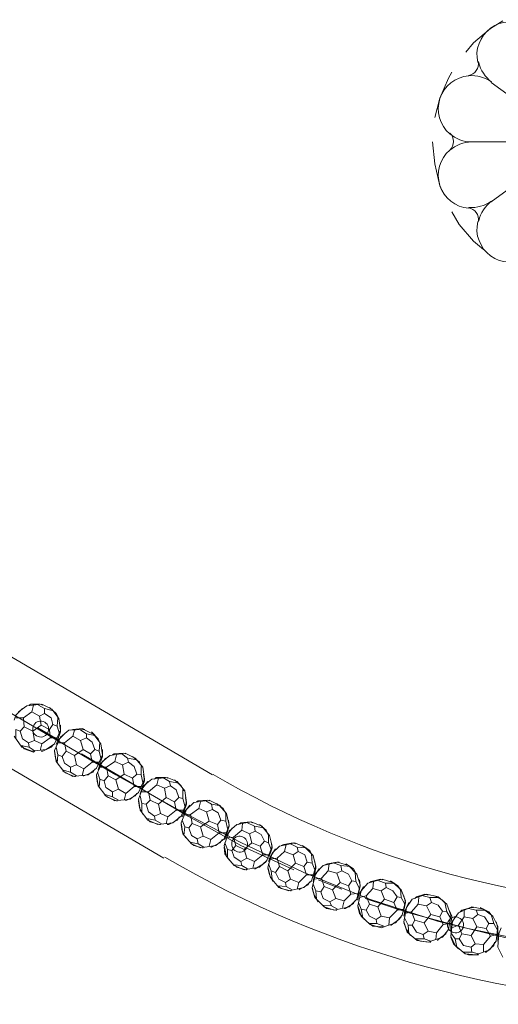
# Model space of a CAD drawing. Units: inches. Extents: x 0 to 30, y -40 to 3.5.
# Drawn here: x 23.8 to 26.1, y -35.6 to -30.9 of the extents above; entities that cross this region are included whole.
import ezdxf

# ---------------------------------------------------------------- set-up
doc = ezdxf.new("R2010")
doc.units = ezdxf.units.IN
doc.header["$MEASUREMENT"] = 0
doc.layers.add('Layer 1', color=7, linetype='Continuous')

# ---------------------------------------------------------------- blocks, each defined once
blk = doc.blocks.new('block 2')
at = {"layer": 'Layer 1', "color": 18, "lineweight": 18, "true_color": 0x010101}
for points in [[(26.1159, -35.3074), (25.7828, -35.2262), (25.4537, -35.1205), (25.1368, -34.9906), (24.8281, -34.8443), (24.5273, -34.6859), (24.2267, -34.5193), (21.8662, -33.1338)], [(26.0997, -30.8748), (26.0387, -30.9114), (25.9575, -30.9805), (25.9209, -31.0252)], [(25.8518, -31.1227), (25.8356, -31.1512), (25.795, -31.2487), (25.7706, -31.3421)], [(26.0428, -31.1715), (26.4165, -31.4437)], [(25.7584, -31.4599), (25.7706, -31.5655), (25.795, -31.6712), (25.8032, -31.6915)], [(25.9453, -31.4599), (26.4085, -31.4599)], [(19.5138, -31.4843), (24.6939, -34.5193)], [(26.0428, -31.7484), (26.4165, -31.4762)], [(25.8518, -31.7971), (25.8884, -31.8581), (25.9575, -31.9394), (26.0063, -31.98)], [(19.2782, -31.8865), (24.4583, -34.9215)], [(23.7757, -34.1983), (23.7432, -34.2308), (23.7351, -34.2552)], [(23.7554, -34.2146), (23.796, -34.1861)], [(23.7757, -34.1983), (23.7757, -34.1983)], [(23.7797, -34.2429), (23.8204, -34.2146)], [(23.796, -34.1861), (23.8692, -34.178), (23.9179, -34.2023)], [(23.8733, -34.182), (23.861, -34.178), (23.8163, -34.178), (23.8082, -34.182)], [(23.857, -34.2349), (23.8204, -34.2146), (23.8286, -34.182)], [(23.8813, -34.1983), (23.8529, -34.182)], [(23.8813, -34.2226), (23.8813, -34.1983), (23.926, -34.2105)], [(23.9505, -34.247), (23.9382, -34.2226), (23.9057, -34.1943)], [(23.9505, -34.247), (23.9179, -34.2023)], [(23.7839, -34.2876), (23.7797, -34.2429), (23.7432, -34.2429)], [(23.8651, -34.2796), (23.857, -34.2349), (23.8813, -34.2226), (23.9139, -34.2429)], [(23.8651, -34.2796), (23.9057, -34.2999), (23.922, -34.2755), (23.9139, -34.2429)], [(23.922, -34.2755), (23.9423, -34.2836), (23.9463, -34.2429)], [(23.9585, -34.3039), (23.9505, -34.247)], [(23.7636, -34.3079), (23.7432, -34.2999), (23.7432, -34.3405)], [(23.8245, -34.3079), (23.7839, -34.2876), (23.7636, -34.3079), (23.7757, -34.3445)], [(23.8651, -34.2796), (23.8245, -34.3079), (23.8326, -34.3527), (23.8042, -34.3648), (23.7757, -34.3445)], [(23.8489, -34.2917), (23.9545, -34.3527)], [(23.8895, -34.3974), (23.9302, -34.3689), (23.9585, -34.3039)], [(23.9057, -34.2999), (23.9098, -34.3405), (23.9423, -34.3405)], [(23.9423, -34.2836), (23.9545, -34.3202)], [(23.9463, -34.3486), (23.9585, -34.312), (23.9585, -34.2796)], [(23.9585, -34.3364), (23.9992, -34.3039)], [(23.9992, -34.3039), (24.0723, -34.2999), (24.1211, -34.3242)], [(24.0764, -34.2999), (24.0642, -34.2958), (24.0195, -34.2999), (24.0073, -34.3039)], [(24.0561, -34.3527), (24.0195, -34.3324), (24.0276, -34.3039)], [(24.0845, -34.3202), (24.052, -34.2999)], [(24.1495, -34.3648), (24.1414, -34.3445), (24.1089, -34.312)], [(23.7351, -34.3324), (23.7717, -34.3851)], [(23.8042, -34.3648), (23.8082, -34.3851), (23.7676, -34.3771)], [(23.8326, -34.3527), (23.8692, -34.3689), (23.861, -34.4014)], [(23.8692, -34.3689), (23.9098, -34.3405)], [(23.9585, -34.3364), (23.9302, -34.4014), (23.9382, -34.4542)], [(23.9788, -34.3202), (23.9463, -34.3527), (23.9382, -34.373)], [(23.987, -34.4055), (23.9788, -34.3648), (23.9463, -34.3648)], [(23.9788, -34.3202), (23.9788, -34.3202)], [(23.9788, -34.3648), (24.0195, -34.3324)], [(24.0683, -34.3974), (24.0561, -34.3527), (24.0845, -34.3405), (24.1129, -34.3608)], [(24.0683, -34.3974), (24.1048, -34.4177), (24.1251, -34.3974), (24.1129, -34.3608)], [(24.0845, -34.3405), (24.0845, -34.3202), (24.1251, -34.3282)], [(24.1536, -34.3689), (24.1211, -34.3242)], [(24.1251, -34.3974), (24.1454, -34.4055), (24.1495, -34.3608)], [(23.7717, -34.3771), (23.7839, -34.3933), (23.8286, -34.4095), (23.8326, -34.4055)], [(23.8204, -34.4055), (23.7717, -34.3851)], [(23.8082, -34.3851), (23.8367, -34.4055)], [(23.8895, -34.3974), (23.8204, -34.4055)], [(23.8651, -34.4055), (23.8733, -34.4055), (23.9139, -34.3851), (23.926, -34.373)], [(23.9302, -34.4055), (23.9342, -34.438), (23.9505, -34.4745)], [(23.9463, -34.4218), (23.9382, -34.3851)], [(24.0276, -34.4258), (23.987, -34.4055), (23.9667, -34.4298), (23.9788, -34.4624)], [(24.0683, -34.3974), (24.0276, -34.4258), (24.0358, -34.4705), (24.0073, -34.4827), (23.9788, -34.4624)], [(24.1454, -34.4055), (24.1536, -34.438)], [(24.1495, -34.4664), (24.1617, -34.4298), (24.1617, -34.3974)], [(24.1617, -34.4218), (24.1536, -34.3689)], [(23.9382, -34.4542), (23.9749, -34.503)], [(23.9667, -34.4298), (23.9463, -34.4218), (23.9423, -34.4624)], [(24.0601, -34.4177), (24.5761, -34.7183)], [(24.0723, -34.4908), (24.1129, -34.4583)], [(24.0926, -34.5193), (24.1333, -34.4867), (24.1617, -34.4218)], [(24.1048, -34.4177), (24.1129, -34.4583), (24.1454, -34.4583)], [(24.1617, -34.4542), (24.1333, -34.5193), (24.1414, -34.5721)], [(24.178, -34.438), (24.1495, -34.4705), (24.1414, -34.4948)], [(24.1617, -34.4542), (24.1983, -34.4258)], [(24.182, -34.4827), (24.2226, -34.4542)], [(24.1983, -34.4258), (24.2714, -34.4136), (24.3202, -34.438)], [(24.2755, -34.4177), (24.2632, -34.4136), (24.2186, -34.4177), (24.2105, -34.4218)], [(24.2592, -34.4705), (24.2226, -34.4542), (24.2308, -34.4218)], [(24.2836, -34.438), (24.2552, -34.4177)], [(24.2673, -34.5152), (24.2592, -34.4705), (24.2876, -34.4583), (24.3161, -34.4786)], [(24.2876, -34.4583), (24.2836, -34.438), (24.3283, -34.4461)], [(24.3526, -34.4827), (24.3405, -34.4583), (24.308, -34.4298)], [(24.3568, -34.4827), (24.3202, -34.438)], [(24.0073, -34.4827), (24.0073, -34.507), (23.9667, -34.4948)], [(23.9708, -34.499), (23.987, -34.5111), (24.0276, -34.5273), (24.0317, -34.5273)], [(24.0195, -34.5273), (23.9749, -34.503)], [(24.0073, -34.507), (24.0358, -34.5233)], [(24.0358, -34.4705), (24.0723, -34.4908), (24.0642, -34.5233)], [(24.0683, -34.5233), (24.0723, -34.5233), (24.1171, -34.507), (24.1251, -34.4908)], [(24.1495, -34.5396), (24.1373, -34.507)], [(24.1902, -34.5233), (24.182, -34.4827), (24.1495, -34.4827)], [(24.2673, -34.5152), (24.308, -34.5355), (24.3283, -34.5152), (24.3161, -34.4786)], [(24.3283, -34.5152), (24.3486, -34.5193), (24.3486, -34.4786)], [(24.3648, -34.5396), (24.3568, -34.4827)], [(24.0926, -34.5193), (24.0195, -34.5273)], [(24.1333, -34.5273), (24.1373, -34.5599), (24.1536, -34.5924)], [(24.1699, -34.5476), (24.1495, -34.5396), (24.1454, -34.5802)], [(24.2267, -34.5436), (24.1902, -34.5233), (24.1699, -34.5476), (24.178, -34.5802)], [(24.2673, -34.5152), (24.2267, -34.5436), (24.2389, -34.5883), (24.2105, -34.6005), (24.178, -34.5802)], [(24.2958, -34.6371), (24.3365, -34.6046), (24.3648, -34.5396)], [(24.308, -34.5355), (24.3161, -34.5761), (24.3486, -34.5761)], [(24.3812, -34.5517), (24.3526, -34.5883), (24.3445, -34.6086)], [(24.3486, -34.5193), (24.3568, -34.5558)], [(24.3526, -34.5843), (24.3648, -34.5476), (24.3608, -34.5152)], [(24.3608, -34.5721), (24.4015, -34.5396)], [(24.3812, -34.5517), (24.3812, -34.5517)], [(24.4015, -34.5396), (24.4746, -34.5314), (24.5233, -34.5517)], [(24.4786, -34.5355), (24.4664, -34.5314), (24.4218, -34.5314), (24.4136, -34.5396)], [(24.4624, -34.5843), (24.4257, -34.568), (24.4339, -34.5355)], [(24.4867, -34.5517), (24.4542, -34.5314)], [(24.4907, -34.5721), (24.4867, -34.5517), (24.5314, -34.5599)], [(24.5558, -34.5964), (24.5436, -34.5721), (24.5111, -34.5436)], [(24.5599, -34.5964), (24.5233, -34.5517)], [(24.1414, -34.5721), (24.178, -34.6208)], [(24.2105, -34.6005), (24.2105, -34.6249), (24.1699, -34.6127)], [(24.2389, -34.5883), (24.2755, -34.6086), (24.2673, -34.6411)], [(24.2755, -34.6086), (24.3161, -34.5761)], [(24.3608, -34.5721), (24.3365, -34.6371), (24.3445, -34.6899)], [(24.3933, -34.6411), (24.3851, -34.6005), (24.3526, -34.6005)], [(24.3851, -34.6005), (24.4257, -34.568)], [(24.4704, -34.6289), (24.4624, -34.5843), (24.4907, -34.5721), (24.5192, -34.5924)], [(24.4704, -34.6289), (24.5111, -34.6492), (24.5314, -34.6289), (24.5192, -34.5924)], [(24.5314, -34.6289), (24.5517, -34.633), (24.5517, -34.5924)], [(24.568, -34.6533), (24.5599, -34.5964)], [(24.1739, -34.6168), (24.1902, -34.6289), (24.2308, -34.6452), (24.2349, -34.6452)], [(24.2226, -34.6452), (24.178, -34.6208)], [(24.2105, -34.6249), (24.2389, -34.6411)], [(24.2958, -34.6371), (24.2226, -34.6452)], [(24.2714, -34.6411), (24.2796, -34.6411), (24.3202, -34.6208), (24.3283, -34.6086)], [(24.3365, -34.6452), (24.3405, -34.6777), (24.3568, -34.7101)], [(24.3526, -34.6574), (24.3445, -34.6208)], [(24.4339, -34.6615), (24.3933, -34.6411), (24.373, -34.6615), (24.3851, -34.698)], [(24.4704, -34.6289), (24.4339, -34.6615), (24.4421, -34.7062), (24.4136, -34.7183), (24.3851, -34.698)], [(24.5111, -34.6492), (24.5192, -34.6899), (24.5517, -34.6899)], [(24.5517, -34.633), (24.5599, -34.6695)], [(24.5558, -34.698), (24.568, -34.6615), (24.5639, -34.6289)], [(24.6046, -34.6533), (24.6777, -34.6411), (24.7265, -34.6656)], [(24.6818, -34.6452), (24.6695, -34.6411), (24.6249, -34.6452), (24.6167, -34.6492)], [(24.6655, -34.698), (24.6289, -34.6818), (24.637, -34.6492)], [(24.6899, -34.6615), (24.6615, -34.6452)], [(24.3445, -34.6899), (24.3812, -34.7387)], [(24.373, -34.6615), (24.3526, -34.6574), (24.3526, -34.698)], [(24.4786, -34.7224), (24.5192, -34.6899)], [(24.503, -34.7508), (24.5436, -34.7183), (24.568, -34.6533)], [(24.568, -34.6859), (24.5436, -34.7508), (24.5517, -34.8037)], [(24.5843, -34.6656), (24.5558, -34.7021), (24.5477, -34.7224)], [(24.568, -34.6859), (24.6046, -34.6533)], [(24.5843, -34.6656), (24.5843, -34.6656)], [(24.5883, -34.7101), (24.6289, -34.6818)], [(24.6777, -34.7427), (24.6655, -34.698), (24.6939, -34.6859), (24.7224, -34.7021)], [(24.6939, -34.6859), (24.6899, -34.6615), (24.7346, -34.6695)], [(24.7589, -34.7062), (24.7468, -34.6818), (24.7143, -34.6574)], [(24.763, -34.7062), (24.7265, -34.6656)], [(24.4136, -34.7183), (24.4176, -34.7387), (24.3771, -34.7305)], [(24.3812, -34.7345), (24.3933, -34.7468), (24.438, -34.759), (24.4421, -34.759)], [(24.4298, -34.759), (24.3812, -34.7387)], [(24.4176, -34.7387), (24.4461, -34.7549)], [(24.4421, -34.7062), (24.4786, -34.7224), (24.4704, -34.7549)], [(24.4746, -34.759), (24.4827, -34.759), (24.5233, -34.7387), (24.5355, -34.7224)], [(24.5599, -34.7711), (24.5477, -34.7387)], [(24.5964, -34.7549), (24.5883, -34.7101), (24.5558, -34.7142)], [(25.088, -34.9784), (24.832, -34.8605), (24.5761, -34.7183)], [(24.6777, -34.7427), (24.637, -34.7711), (24.6492, -34.8158), (24.6208, -34.8281), (24.5923, -34.8117)], [(24.6777, -34.7427), (24.7183, -34.759), (24.7346, -34.7387), (24.7224, -34.7021)], [(24.7346, -34.7387), (24.7589, -34.7427), (24.7589, -34.7021)], [(24.7589, -34.7427), (24.7671, -34.7793)], [(24.7751, -34.763), (24.763, -34.7062)], [(24.763, -34.8077), (24.7751, -34.7671), (24.7711, -34.7387)], [(24.503, -34.7508), (24.4298, -34.759)], [(24.5436, -34.759), (24.5477, -34.7914), (24.5639, -34.824)], [(24.5802, -34.7752), (24.5599, -34.7711), (24.5558, -34.8117)], [(24.637, -34.7711), (24.5964, -34.7549), (24.5802, -34.7752), (24.5923, -34.8117)], [(24.7101, -34.8605), (24.7508, -34.8281), (24.7751, -34.763)], [(24.7183, -34.759), (24.7265, -34.7995), (24.7589, -34.7995)], [(24.7751, -34.7914), (24.7508, -34.8605), (24.763, -34.9133)], [(24.7914, -34.7752), (24.763, -34.8117), (24.7548, -34.8321)], [(24.7751, -34.7914), (24.8117, -34.759)], [(24.7954, -34.8199), (24.8361, -34.7874)], [(24.8117, -34.759), (24.8808, -34.7468), (24.9336, -34.7671)], [(24.889, -34.7508), (24.8767, -34.7468), (24.832, -34.7508), (24.8199, -34.759)], [(24.8727, -34.8037), (24.8361, -34.7874), (24.8402, -34.7549)], [(24.897, -34.7671), (24.8646, -34.7508)], [(24.8849, -34.8484), (24.8727, -34.8037), (24.9011, -34.7914), (24.9296, -34.8077)], [(24.9011, -34.7914), (24.897, -34.7671), (24.9417, -34.7752)], [(24.9662, -34.8117), (24.954, -34.7874), (24.9214, -34.759)], [(24.9702, -34.8117), (24.9336, -34.7671)], [(24.5517, -34.8037), (24.5923, -34.8524)], [(24.6208, -34.8281), (24.6249, -34.8524), (24.5843, -34.8443)], [(24.6492, -34.8158), (24.6859, -34.8321), (24.6777, -34.8646)], [(24.6859, -34.8321), (24.7265, -34.7995)], [(24.6859, -34.8687), (24.6899, -34.8687), (24.7305, -34.8484), (24.7427, -34.8321)], [(24.8077, -34.8605), (24.7954, -34.8199), (24.763, -34.824)], [(24.8849, -34.8484), (24.9255, -34.8646), (24.9459, -34.8402), (24.9296, -34.8077)], [(24.9459, -34.8402), (24.9662, -34.8484), (24.9662, -34.8037)], [(24.9824, -34.8646), (24.9702, -34.8117)], [(24.5883, -34.8484), (24.6046, -34.8605), (24.6452, -34.8727), (24.6492, -34.8727)], [(24.637, -34.8727), (24.5923, -34.8524)], [(24.6249, -34.8524), (24.6533, -34.8687)], [(24.7101, -34.8605), (24.637, -34.8727)], [(24.7508, -34.8687), (24.7548, -34.9011), (24.7751, -34.9296)], [(24.7671, -34.8808), (24.7548, -34.8484)], [(24.7875, -34.8849), (24.7671, -34.8808), (24.7671, -34.9215)], [(24.8484, -34.8808), (24.8077, -34.8605), (24.7875, -34.8849), (24.7996, -34.9174)], [(24.8849, -34.8484), (24.8484, -34.8808), (24.8605, -34.9215), (24.832, -34.9377), (24.7996, -34.9174)], [(24.9214, -34.9662), (24.958, -34.9336), (24.9824, -34.8646)], [(24.9255, -34.8646), (24.9377, -34.9052), (24.9702, -34.9052)], [(24.9662, -34.8484), (24.9783, -34.8808)], [(24.9986, -34.8768), (24.9743, -34.9133), (24.9662, -34.9377)], [(24.9702, -34.9093), (24.9824, -34.8727), (24.9783, -34.8443)], [(24.9824, -34.8971), (25.019, -34.8646)], [(24.9986, -34.8768), (24.9986, -34.8768)], [(25.019, -34.8646), (25.0921, -34.8484), (25.1408, -34.8687)], [(25.0961, -34.8524), (25.084, -34.8484), (25.0393, -34.8564), (25.0271, -34.8605)], [(25.084, -34.9052), (25.0433, -34.889), (25.0515, -34.8564)], [(25.1043, -34.8687), (25.0718, -34.8524)], [(25.1083, -34.889), (25.1043, -34.8687), (25.149, -34.8727)], [(25.1774, -34.9093), (25.1652, -34.8849), (25.1286, -34.8605)], [(25.1814, -34.9093), (25.1408, -34.8687)], [(24.763, -34.9133), (24.7996, -34.958)], [(24.8605, -34.9215), (24.897, -34.9377), (24.889, -34.9703)], [(24.897, -34.9377), (24.9377, -34.9052)], [(24.9824, -34.8971), (24.962, -34.9662), (24.9743, -35.0149)], [(25.019, -34.9621), (25.0068, -34.9215), (24.9743, -34.9255)], [(25.0068, -34.9215), (25.0433, -34.889)], [(25.0961, -34.9458), (25.084, -34.9052), (25.1083, -34.889), (25.1408, -34.9052)], [(25.0961, -34.9458), (25.1368, -34.9621), (25.1531, -34.9418), (25.1408, -34.9052)], [(25.1531, -34.9418), (25.1774, -34.9458), (25.1734, -34.9011)], [(25.1937, -34.9621), (25.1814, -34.9093)], [(24.832, -34.9377), (24.8361, -34.958), (24.7954, -34.9539)], [(24.7996, -34.9539), (24.8117, -34.9662), (24.8564, -34.9784), (24.8605, -34.9784)], [(24.8484, -34.9784), (24.7996, -34.958)], [(24.8361, -34.958), (24.8646, -34.9743)], [(24.9214, -34.9662), (24.8484, -34.9784)], [(24.897, -34.9743), (24.9011, -34.9743), (24.9417, -34.9499), (24.954, -34.9377)], [(24.962, -34.9703), (24.9702, -35.0027), (24.9865, -35.0352)], [(24.9783, -34.9824), (24.9662, -34.9499)], [(24.9986, -34.9906), (24.9783, -34.9824), (24.9824, -35.023)], [(25.0596, -34.9824), (25.019, -34.9621), (24.9986, -34.9906), (25.0149, -35.023)], [(25.0961, -34.9458), (25.0596, -34.9824), (25.0718, -35.023), (25.0474, -35.0392), (25.0149, -35.023)], [(25.1368, -34.9621), (25.149, -35.0027), (25.1814, -35.0027)], [(25.1368, -35.0637), (25.1734, -35.0312), (25.1937, -34.9621)], [(25.1774, -34.9458), (25.1896, -34.9784)], [(25.2099, -34.9743), (25.1856, -35.0109), (25.1814, -35.0352)], [(25.1856, -35.0068), (25.1937, -34.9703), (25.1896, -34.9377)], [(25.1937, -34.9946), (25.2302, -34.958)], [(25.2099, -34.9743), (25.2099, -34.9743)], [(25.2221, -35.0189), (25.2546, -34.9824)], [(25.2302, -34.958), (25.2993, -34.9418), (25.3522, -34.958)], [(25.3074, -34.9418), (25.2953, -34.9418), (25.2506, -34.9499), (25.2383, -34.9539)], [(25.2953, -34.9946), (25.2546, -34.9824), (25.2587, -34.9499)], [(25.3156, -34.958), (25.283, -34.9458)], [(25.3115, -35.0392), (25.2953, -34.9946), (25.3196, -34.9824), (25.3522, -34.9986)], [(25.3196, -34.9824), (25.3156, -34.958), (25.3602, -34.9621)], [(25.3887, -34.9946), (25.3765, -34.9743), (25.3399, -34.9499)], [(25.3927, -34.9986), (25.3522, -34.958)], [(24.9743, -35.0149), (25.0149, -35.0637)], [(25.0718, -35.023), (25.1125, -35.0392), (25.1043, -35.0718)], [(25.1125, -35.0392), (25.149, -35.0027)], [(25.1937, -34.9946), (25.1774, -35.0637), (25.1896, -35.1124)], [(25.2343, -35.0596), (25.2221, -35.0189), (25.1856, -35.023)], [(25.3196, -35.0718), (25.2059, -35.0271)], [(25.3115, -35.0392), (25.3522, -35.0555), (25.3683, -35.0312), (25.3522, -34.9986)], [(25.3683, -35.0312), (25.3887, -35.0352), (25.3846, -34.9906)], [(25.409, -35.0515), (25.3927, -34.9986)], [(25.4008, -35.0961), (25.409, -35.0555), (25.4049, -35.0271)], [(25.4456, -35.0434), (25.5146, -35.023), (25.5674, -35.0392)], [(25.5187, -35.0271), (25.5065, -35.023), (25.4618, -35.0352), (25.4537, -35.0392)], [(25.5309, -35.0434), (25.4984, -35.0312)], [(25.604, -35.0758), (25.5919, -35.0555), (25.5553, -35.0312)], [(25.0474, -35.0392), (25.0515, -35.0596), (25.0109, -35.0555)], [(25.0149, -35.0596), (25.0271, -35.0678), (25.0718, -35.0799), (25.0758, -35.0799)], [(25.0636, -35.0799), (25.0149, -35.0637)], [(25.0515, -35.0596), (25.0799, -35.0758)], [(25.1368, -35.0637), (25.0636, -35.0799)], [(25.1125, -35.0758), (25.1164, -35.0718), (25.1571, -35.0515), (25.1652, -35.0352)], [(25.1774, -35.0678), (25.1856, -35.1002), (25.2059, -35.1328)], [(25.1937, -35.0799), (25.1814, -35.0474)], [(25.2749, -35.0758), (25.2343, -35.0596), (25.218, -35.084), (25.2302, -35.1164)], [(25.3115, -35.0392), (25.2749, -35.0758), (25.2912, -35.1164), (25.2627, -35.1328), (25.2302, -35.1164)], [(25.3522, -35.0555), (25.3643, -35.0961), (25.3969, -35.0921)], [(25.3562, -35.1571), (25.3927, -35.1205), (25.409, -35.0515)], [(25.3887, -35.0352), (25.4049, -35.0678)], [(25.4253, -35.0596), (25.4008, -35.1002), (25.3969, -35.1246)], [(25.413, -35.0799), (25.4456, -35.0434)], [(25.4375, -35.1043), (25.4699, -35.0678)], [(25.5106, -35.0799), (25.4699, -35.0678), (25.474, -35.0352)], [(25.5268, -35.1205), (25.5106, -35.0799), (25.5349, -35.0637), (25.5674, -35.0799)], [(25.5349, -35.0637), (25.5309, -35.0434), (25.5756, -35.0434)], [(25.608, -35.0758), (25.5674, -35.0392)], [(25.5877, -35.1084), (25.608, -35.1124), (25.604, -35.0718)], [(25.6284, -35.1287), (25.608, -35.0758)], [(25.1896, -35.1124), (25.2343, -35.1571)], [(25.218, -35.084), (25.1937, -35.0799), (25.1977, -35.1205)], [(25.2912, -35.1164), (25.3318, -35.1287), (25.3237, -35.1611)], [(25.3318, -35.1287), (25.3643, -35.0961)], [(25.3318, -35.1652), (25.3359, -35.1652), (25.3765, -35.1408), (25.3846, -35.1246)], [(25.413, -35.0799), (25.3969, -35.1531), (25.413, -35.2018)], [(25.4537, -35.1449), (25.4375, -35.1043), (25.4049, -35.1124)], [(26.1485, -35.3074), (25.929, -35.2627), (25.6446, -35.1855), (25.4333, -35.1164)], [(25.5268, -35.1205), (25.4943, -35.1571), (25.5106, -35.2018), (25.4862, -35.218), (25.4537, -35.2018)], [(25.5268, -35.1205), (25.5715, -35.1368), (25.5877, -35.1084), (25.5674, -35.0799)], [(25.608, -35.1124), (25.6243, -35.1449)], [(25.6203, -35.1734), (25.6284, -35.1368), (25.6203, -35.1043)], [(25.6325, -35.1611), (25.6609, -35.1205)], [(25.6609, -35.1205), (25.73, -35.0961), (25.7868, -35.1084)], [(25.7381, -35.1002), (25.7219, -35.0961), (25.6812, -35.1084), (25.673, -35.1164)], [(25.73, -35.1531), (25.6893, -35.1449), (25.6934, -35.1124)], [(25.7462, -35.1124), (25.7137, -35.1043)], [(25.7543, -35.1368), (25.7462, -35.1124), (25.7909, -35.1124)], [(25.8234, -35.1449), (25.8071, -35.1246), (25.7706, -35.1043)], [(25.8274, -35.1449), (25.7868, -35.1084)], [(25.2627, -35.1328), (25.2709, -35.1531), (25.2262, -35.149)], [(25.2302, -35.1531), (25.2465, -35.1652), (25.2912, -35.1734), (25.2953, -35.1734)], [(25.283, -35.1734), (25.2343, -35.1571)], [(25.2709, -35.1531), (25.2993, -35.1693)], [(25.3562, -35.1571), (25.283, -35.1734)], [(25.3969, -35.1571), (25.4049, -35.1896), (25.4293, -35.218)], [(25.413, -35.1693), (25.4008, -35.1368)], [(25.4375, -35.1734), (25.413, -35.1693), (25.4212, -35.21)], [(25.4943, -35.1571), (25.4537, -35.1449), (25.4375, -35.1734), (25.4537, -35.2018)], [(25.5512, -35.21), (25.5877, -35.1734)], [(25.5715, -35.1368), (25.5877, -35.1734), (25.6203, -35.1693)], [(25.5796, -35.2344), (25.6122, -35.1977), (25.6284, -35.1287)], [(25.6446, -35.1368), (25.6243, -35.1774), (25.6203, -35.2018)], [(25.6325, -35.1611), (25.6203, -35.2303), (25.6365, -35.2789)], [(25.6446, -35.1368), (25.6446, -35.1368)], [(25.6569, -35.1815), (25.6893, -35.1449)], [(25.7503, -35.1937), (25.73, -35.1531), (25.7543, -35.1368), (25.7868, -35.149)], [(25.7503, -35.1937), (25.795, -35.2058), (25.8071, -35.1774), (25.7868, -35.149)], [(25.8071, -35.1774), (25.8274, -35.1815), (25.8193, -35.1368)], [(25.8477, -35.1977), (25.8274, -35.1449)], [(25.8477, -35.2424), (25.8518, -35.2018), (25.8396, -35.1734)], [(25.8844, -35.1855), (25.9493, -35.1571), (26.0063, -35.1693)], [(25.9575, -35.1611), (25.9453, -35.1611), (25.9006, -35.1734), (25.8924, -35.1815)], [(25.9534, -35.214), (25.9127, -35.2058), (25.9127, -35.1734)], [(25.9697, -35.1734), (25.9331, -35.1652)], [(25.9778, -35.1937), (25.9697, -35.1734), (26.0143, -35.1734)], [(26.0469, -35.2018), (26.0306, -35.1815), (25.99, -35.1611)], [(26.0509, -35.2018), (26.0063, -35.1693)], [(25.413, -35.2018), (25.4578, -35.2424)], [(25.4862, -35.218), (25.4903, -35.2383), (25.4496, -35.2383)], [(25.5106, -35.2018), (25.5512, -35.21), (25.5471, -35.2465)], [(25.5553, -35.2465), (25.5593, -35.2465), (25.5959, -35.218), (25.608, -35.2058)], [(25.673, -35.2221), (25.6569, -35.1815), (25.6243, -35.1896)], [(25.6406, -35.2465), (25.6243, -35.214)], [(25.7503, -35.1937), (25.7178, -35.2344), (25.7381, -35.275), (25.7137, -35.2912), (25.6812, -35.2789)], [(25.795, -35.2058), (25.8112, -35.2424), (25.8438, -35.2383)], [(25.8071, -35.3034), (25.8356, -35.2668), (25.8477, -35.1977)], [(25.8274, -35.1815), (25.8477, -35.214)], [(25.8681, -35.2058), (25.8477, -35.2465), (25.8477, -35.2709)], [(25.8559, -35.2262), (25.8844, -35.1855)], [(25.8844, -35.2465), (25.9127, -35.2058)], [(25.9737, -35.2547), (25.9534, -35.214), (25.9778, -35.1937), (26.0103, -35.2058)], [(25.9737, -35.2547), (26.0184, -35.2627), (26.0306, -35.2383), (26.0103, -35.2058)], [(26.0306, -35.2383), (26.055, -35.2383), (26.0428, -35.1937)], [(26.0753, -35.2506), (26.0509, -35.2018)], [(25.4537, -35.2383), (25.4699, -35.2506), (25.5146, -35.2547), (25.5187, -35.2547)], [(25.5106, -35.2586), (25.4578, -35.2424)], [(25.4903, -35.2383), (25.5227, -35.2506)], [(25.5796, -35.2344), (25.5106, -35.2586)], [(25.6203, -35.2344), (25.6325, -35.2668), (25.6528, -35.2953)], [(25.6609, -35.2465), (25.6406, -35.2465), (25.6446, -35.2871)], [(25.7178, -35.2344), (25.673, -35.2221), (25.6609, -35.2465), (25.6812, -35.2789)], [(25.7787, -35.2831), (25.8112, -35.2424)], [(25.8559, -35.2262), (25.8477, -35.2993), (25.8681, -35.344)], [(25.9006, -35.2871), (25.8844, -35.2465), (25.8518, -35.2586)], [(25.9737, -35.2547), (25.9453, -35.2953), (25.9656, -35.3359), (25.9453, -35.3521), (25.9087, -35.344)], [(26.0184, -35.2627), (26.0387, -35.2993), (26.0712, -35.2912)], [(26.0347, -35.3643), (26.0672, -35.3237), (26.0753, -35.2506)], [(26.055, -35.2383), (26.0712, -35.2668)], [(26.0753, -35.2953), (26.0753, -35.2586), (26.0672, -35.2303)], [(26.0915, -35.2586), (26.0753, -35.2993), (26.0753, -35.3237)], [(25.6365, -35.2789), (25.6852, -35.3196)], [(25.7137, -35.2912), (25.7178, -35.3115), (25.6772, -35.3115)], [(25.6812, -35.3156), (25.7016, -35.3237), (25.7462, -35.3277), (25.7503, -35.3277)], [(25.7178, -35.3115), (25.7503, -35.3237)], [(25.7381, -35.275), (25.7787, -35.2831), (25.7746, -35.3156)], [(25.8071, -35.3034), (25.7381, -35.3277)], [(25.7828, -35.3196), (25.7868, -35.3156), (25.8234, -35.2871), (25.8315, -35.2709)], [(25.8681, -35.3115), (25.8477, -35.2831)], [(25.8477, -35.3034), (25.86, -35.3359), (25.8844, -35.3602)], [(25.8884, -35.3115), (25.8681, -35.3115), (25.8762, -35.3521)], [(25.9453, -35.2953), (25.9006, -35.2871), (25.8884, -35.3115), (25.9087, -35.344)], [(26.0063, -35.3399), (26.0387, -35.2993)], [(26.0793, -35.2831), (26.0753, -35.3521), (26.0997, -35.4008)], [(25.7381, -35.3277), (25.6852, -35.3196)], [(25.8681, -35.344), (25.9169, -35.3846)], [(25.9453, -35.3521), (25.9493, -35.3765), (25.9087, -35.3765)], [(25.9656, -35.3359), (26.0063, -35.3399), (26.0063, -35.3765)], [(26.0347, -35.3643), (25.9697, -35.3887)], [(26.0143, -35.3765), (26.0184, -35.3765), (26.055, -35.344), (26.059, -35.3277)], [(25.9127, -35.3805), (25.9331, -35.3887), (25.9778, -35.3887), (25.9819, -35.3887)], [(25.9697, -35.3887), (25.9169, -35.3846)], [(25.9493, -35.3765), (25.9819, -35.3846)]]:
    blk.add_lwpolyline(points, dxfattribs=at)
for points, knots in [([(26.2169, -30.9019), (26.1617, -30.8687), (26.092, -30.8717), (26.0399, -30.9096), (25.9878, -30.9475), (25.9633, -31.0129), (25.9778, -31.0756)], [0, 0, 0, 0, 1, 1, 1, 2, 2, 2, 2]), ([(25.9334, -31.1396), (25.8692, -31.1452), (25.8146, -31.1886), (25.7947, -31.2498), (25.7748, -31.3112), (25.7935, -31.3783), (25.8421, -31.4206)], [0, 0, 0, 0, 1, 1, 1, 2, 2, 2, 2]), ([(25.8421, -31.4992), (25.7935, -31.5415), (25.7748, -31.6087), (25.7947, -31.67), (25.8146, -31.7313), (25.8692, -31.7747), (25.9334, -31.7803)], [0, 0, 0, 0, 1, 1, 1, 2, 2, 2, 2]), ([(25.9778, -31.8443), (25.9633, -31.907), (25.9878, -31.9724), (26.0399, -32.0103), (26.092, -32.0481), (26.1617, -32.0511), (26.2169, -32.0179)], [0, 0, 0, 0, 1, 1, 1, 2, 2, 2, 2]), ([(23.8436, -34.3311), (23.8619, -34.3419), (23.8857, -34.3357), (23.8964, -34.3173), (23.9071, -34.2989), (23.901, -34.2753), (23.8826, -34.2645), (23.8642, -34.2538), (23.8406, -34.2599), (23.8297, -34.2783), (23.819, -34.2967), (23.8252, -34.3204), (23.8436, -34.3311)], [0, 0, 0, 0, 1, 1, 1, 2, 2, 2, 3, 3, 3, 4, 4, 4, 4]), ([(24.8084, -34.8888), (24.8274, -34.8984), (24.8506, -34.891), (24.8603, -34.872), (24.8701, -34.853), (24.8625, -34.8298), (24.8435, -34.8201), (24.8246, -34.8103), (24.8013, -34.8179), (24.7916, -34.8369), (24.782, -34.8558), (24.7894, -34.8791), (24.8084, -34.8888)], [0, 0, 0, 0, 1, 1, 1, 2, 2, 2, 3, 3, 3, 4, 4, 4, 4]), ([(25.8606, -35.2819), (25.8813, -35.2871), (25.9023, -35.2746), (25.9076, -35.2539), (25.9127, -35.2333), (25.9003, -35.2122), (25.8796, -35.2071), (25.8589, -35.2018), (25.838, -35.2143), (25.8327, -35.235), (25.8274, -35.2557), (25.8399, -35.2766), (25.8606, -35.2819)], [0, 0, 0, 0, 1, 1, 1, 2, 2, 2, 3, 3, 3, 4, 4, 4, 4])]:
    blk.add_open_spline(points, degree=3, knots=knots, dxfattribs=at)
for points in [[(25.9706, -31.1147), (25.9796, -31.1022), (25.9835, -31.0868), (25.9812, -31.0715)], [(25.9825, -31.0749), (25.9916, -31.1129), (26.0137, -31.1464), (26.0448, -31.1699)], [(25.9329, -31.1381), (25.948, -31.1355), (25.9616, -31.1271), (25.9706, -31.1147)], [(26.0439, -31.1694), (26.0119, -31.147), (25.9732, -31.1364), (25.9343, -31.1394)], [(25.842, -31.4197), (25.8717, -31.445), (25.9092, -31.4592), (25.9483, -31.4599)], [(25.9483, -31.4599), (25.9092, -31.4607), (25.8717, -31.4749), (25.842, -31.5002)], [(25.86, -31.4579), (25.86, -31.4425), (25.854, -31.4277), (25.8432, -31.4168)], [(25.8432, -31.499), (25.854, -31.4881), (25.86, -31.4733), (25.86, -31.4579)], [(25.9343, -31.7763), (25.9732, -31.7794), (26.0119, -31.7688), (26.0439, -31.7464)], [(26.0448, -31.7459), (26.0137, -31.7694), (25.9916, -31.8029), (25.9825, -31.8409)], [(25.9706, -31.8011), (25.9616, -31.7887), (25.948, -31.7803), (25.9329, -31.7776)], [(25.9812, -31.8443), (25.9835, -31.829), (25.9796, -31.8136), (25.9706, -31.8011)], [(24.6972, -34.5168), (25.4227, -34.9414), (26.2483, -35.1652), (27.0889, -35.1652)], [(24.4632, -34.9165), (25.2597, -35.3826), (26.166, -35.6284), (27.0889, -35.6284)]]:
    blk.add_open_spline(points, degree=3, dxfattribs=at)

msp = doc.modelspace()

# ---------------------------------------------------------------- block references
at = {"layer": 'Layer 1'}
msp.add_blockref('block 2', (0, 0), dxfattribs=at)

doc.saveas('drawing.dxf')
